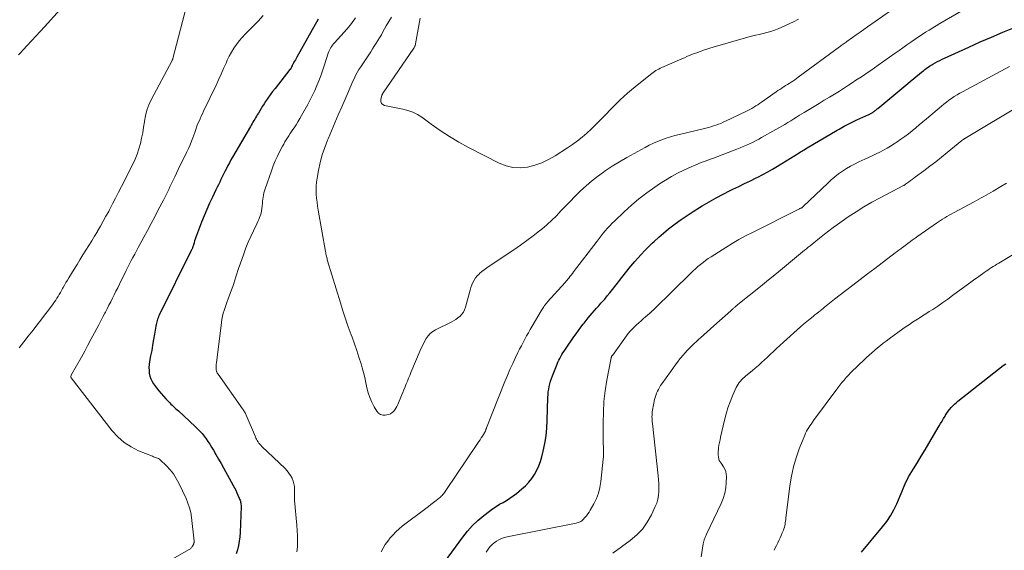
# Model space of a CAD drawing. Units: feet. Extents: x 1970000 to 1975045, y 519997 to 525000.
# Drawn here: x 1971283 to 1971478, y 524389 to 524494 of the extents above; entities that cross this region are included whole.
import ezdxf

# ---------------------------------------------------------------- set-up
doc = ezdxf.new("R2010")
doc.units = ezdxf.units.FT
doc.header["$LTSCALE"] = 100
doc.header["$MEASUREMENT"] = 0
doc.layers.add('CONTOUR INDEX', color=32, linetype='Continuous', lineweight=25)
doc.layers.add('CONTOUR INTERMEDIATE', color=40, linetype='Continuous', lineweight=15)

msp = doc.modelspace()

# ---------------------------------------------------------------- linework, layer by layer
at = {"layer": 'CONTOUR INDEX', "flags": 128}
for points, elevation in [([(1971341.95, 524494.34), (1971337.75, 524486.84), (1971337.61, 524486.58), (1971337.47, 524486.33), (1971337.32, 524486.07), (1971337.18, 524485.82), (1971337.01, 524485.51), (1971336.95, 524485.41), (1971336.9, 524485.3), (1971336.85, 524485.2), (1971336.8, 524485.1), (1971336.72, 524484.94), (1971336.71, 524484.91), (1971336.7, 524484.89), (1971336.69, 524484.87), (1971336.68, 524484.85), (1971336.64, 524484.75), (1971336.63, 524484.73), (1971336.62, 524484.71), (1971336.61, 524484.69), (1971336.6, 524484.67), (1971336.55, 524484.6), (1971336.52, 524484.54), (1971336.48, 524484.48), (1971336.44, 524484.43), (1971336.4, 524484.38), (1971333.46, 524480.66), (1971332.96, 524480.02), (1971332.48, 524479.38), (1971332.02, 524478.72), (1971331.57, 524478.05), (1971331.27, 524477.6), (1971330.98, 524477.15), (1971330.69, 524476.7), (1971330.41, 524476.24), (1971330.14, 524475.78), (1971329.93, 524475.44), (1971329.76, 524475.15), (1971329.59, 524474.86), (1971329.42, 524474.57), (1971329.24, 524474.28), (1971329.07, 524473.99), (1971328.9, 524473.7), (1971328.73, 524473.41), (1971328.55, 524473.12), (1971325.02, 524467.05), (1971324.71, 524466.49), (1971324.4, 524465.93), (1971324.1, 524465.37), (1971323.81, 524464.8), (1971323.75, 524464.69), (1971323.5, 524464.18), (1971323.24, 524463.66), (1971322.98, 524463.15), (1971322.73, 524462.63), (1971322.48, 524462.12), (1971322.22, 524461.6), (1971321.97, 524461.09), (1971321.72, 524460.57), (1971321.04, 524459.15), (1971320.47, 524457.92), (1971319.92, 524456.68), (1971319.39, 524455.43), (1971318.89, 524454.16), (1971317.9, 524451.57), (1971317.76, 524451.21), (1971317.63, 524450.84), (1971317.52, 524450.48), (1971317.4, 524450.11), (1971317.26, 524449.6), (1971317.22, 524449.48), (1971317.18, 524449.36), (1971317.14, 524449.25), (1971317.1, 524449.13), (1971317.06, 524449.01), (1971317.01, 524448.9), (1971316.96, 524448.79), (1971316.91, 524448.67), (1971310.51, 524435.75), (1971310.39, 524435.49), (1971310.28, 524435.23), (1971310.18, 524434.97), (1971310.09, 524434.71), (1971310.01, 524434.44), (1971309.94, 524434.17), (1971309.88, 524433.89), (1971309.83, 524433.62), (1971309.57, 524432.01), (1971309.39, 524430.93), (1971309.2, 524429.86), (1971309.01, 524428.78), (1971308.8, 524427.71), (1971308.59, 524426.58), (1971308.51, 524426), (1971308.46, 524425.42), (1971308.48, 524424.84), (1971308.53, 524424.26), (1971308.66, 524423.69), (1971308.83, 524423.15), (1971309.09, 524422.64), (1971309.4, 524422.15), (1971309.98, 524421.36), (1971310.42, 524420.8), (1971310.87, 524420.25), (1971311.34, 524419.72), (1971311.82, 524419.2), (1971312.34, 524418.66), (1971312.58, 524418.42), (1971312.82, 524418.18), (1971313.06, 524417.95), (1971313.31, 524417.71), (1971313.55, 524417.48), (1971313.8, 524417.25), (1971314.05, 524417.03), (1971314.3, 524416.8), (1971317.64, 524413.72), (1971318.11, 524413.27), (1971318.56, 524412.8), (1971318.98, 524412.32), (1971319.39, 524411.81), (1971319.78, 524411.29), (1971320.15, 524410.76), (1971320.5, 524410.22), (1971320.85, 524409.66), (1971321.22, 524409.04), (1971321.73, 524408.16), (1971322.24, 524407.28), (1971322.74, 524406.4), (1971323.23, 524405.52), (1971325.16, 524402.02), (1971325.4, 524401.56), (1971325.65, 524401.09), (1971325.88, 524400.62), (1971326.1, 524400.14), (1971326.35, 524399.57), (1971326.43, 524399.37), (1971326.51, 524399.17), (1971326.57, 524398.96), (1971326.62, 524398.75), (1971326.66, 524398.54), (1971326.69, 524398.33), (1971326.7, 524398.12), (1971326.7, 524397.9), (1971326.5, 524392.75), (1971326.44, 524391.89), (1971326.35, 524391.04), (1971326.19, 524390.19), (1971326, 524389.34), (1971325.77, 524388.51)], 960), ([(1971367.02, 524386.9), (1971370.61, 524391.81), (1971371.55, 524392.98), (1971372.54, 524394.1), (1971373.63, 524395.13), (1971374.78, 524396.11), (1971375.89, 524396.97), (1971376.53, 524397.45), (1971377.2, 524397.9), (1971377.89, 524398.32), (1971378.59, 524398.71), (1971379.29, 524399.1), (1971379.97, 524399.52), (1971380.63, 524399.99), (1971381.26, 524400.48), (1971382.33, 524401.37), (1971383.03, 524402.01), (1971383.69, 524402.7), (1971384.27, 524403.44), (1971384.81, 524404.22), (1971385.27, 524405.05), (1971385.68, 524405.91), (1971386, 524406.8), (1971386.27, 524407.71), (1971386.54, 524408.85), (1971386.85, 524410.35), (1971387.1, 524411.86), (1971387.25, 524413.39), (1971387.34, 524414.92), (1971387.48, 524419.49), (1971387.51, 524420.04), (1971387.56, 524420.58), (1971387.64, 524421.13), (1971387.73, 524421.67), (1971387.86, 524422.2), (1971388, 524422.73), (1971388.18, 524423.25), (1971388.37, 524423.77), (1971389.3, 524426.05), (1971389.46, 524426.44), (1971389.64, 524426.83), (1971389.83, 524427.21), (1971390.03, 524427.58), (1971390.24, 524427.95), (1971390.46, 524428.31), (1971390.69, 524428.67), (1971390.93, 524429.02), (1971392.64, 524431.46), (1971393.09, 524432.1), (1971393.55, 524432.73), (1971394.01, 524433.36), (1971394.48, 524433.98), (1971394.65, 524434.2), (1971395.04, 524434.71), (1971395.44, 524435.21), (1971395.85, 524435.7), (1971396.27, 524436.19), (1971396.69, 524436.67), (1971397.12, 524437.15), (1971397.54, 524437.63), (1971397.97, 524438.11), (1971398.19, 524438.35), (1971398.72, 524438.96), (1971399.24, 524439.57), (1971399.75, 524440.2), (1971400.25, 524440.83), (1971401.69, 524442.68), (1971402.06, 524443.15), (1971402.42, 524443.62), (1971402.79, 524444.09), (1971403.16, 524444.56), (1971403.53, 524445.02), (1971403.9, 524445.48), (1971404.29, 524445.93), (1971404.68, 524446.38), (1971405.26, 524447.03), (1971405.96, 524447.79), (1971406.67, 524448.54), (1971407.4, 524449.27), (1971408.14, 524449.99), (1971408.5, 524450.33), (1971409.44, 524451.19), (1971410.4, 524452.03), (1971411.39, 524452.84), (1971412.4, 524453.63), (1971412.67, 524453.84), (1971413.84, 524454.69), (1971415.03, 524455.52), (1971416.24, 524456.31), (1971417.47, 524457.08), (1971418.06, 524457.43), (1971419.42, 524458.22), (1971420.79, 524458.99), (1971422.19, 524459.72), (1971423.59, 524460.43), (1971424.12, 524460.68), (1971425.27, 524461.25), (1971426.42, 524461.81), (1971427.57, 524462.38), (1971428.72, 524462.95), (1971429.02, 524463.09), (1971430.01, 524463.61), (1971431, 524464.13), (1971431.97, 524464.69), (1971432.93, 524465.26), (1971437.25, 524467.92), (1971437.49, 524468.07), (1971437.74, 524468.22), (1971437.99, 524468.37), (1971438.24, 524468.52), (1971438.7, 524468.8), (1971438.82, 524468.87), (1971444.79, 524472.41), (1971445.13, 524472.6), (1971445.47, 524472.8), (1971445.81, 524472.98), (1971446.16, 524473.17), (1971446.53, 524473.36), (1971447.06, 524473.64), (1971447.6, 524473.9), (1971448.14, 524474.16), (1971448.68, 524474.42), (1971451.04, 524475.49), (1971451.21, 524475.57), (1971451.38, 524475.66), (1971451.55, 524475.75), (1971451.71, 524475.85), (1971451.75, 524475.87), (1971451.89, 524475.96), (1971452.03, 524476.06), (1971452.17, 524476.15), (1971452.3, 524476.26), (1971452.43, 524476.37), (1971452.57, 524476.47), (1971452.7, 524476.58), (1971452.83, 524476.69), (1971458.74, 524481.64), (1971459.29, 524482.11), (1971459.85, 524482.57), (1971460.41, 524483.02), (1971460.97, 524483.48), (1971461.55, 524483.94), (1971461.83, 524484.16), (1971462.11, 524484.37), (1971462.39, 524484.58), (1971462.68, 524484.79), (1971462.81, 524484.89), (1971463.04, 524485.04), (1971463.26, 524485.19), (1971463.49, 524485.33), (1971463.72, 524485.46), (1971464.16, 524485.7), (1971464.62, 524485.95), (1971465.08, 524486.19), (1971465.54, 524486.42), (1971466.01, 524486.64), (1971470.87, 524488.85), (1971473.1, 524489.85), (1971475.34, 524490.82), (1971477.59, 524491.77), (1971479.86, 524492.69)], 960), ([(1971449.6, 524388.88), (1971453.76, 524393.85), (1971454.58, 524394.93), (1971455.34, 524396.05), (1971456, 524397.23), (1971456.59, 524398.45), (1971457.27, 524400.02), (1971457.47, 524400.48), (1971457.66, 524400.95), (1971457.85, 524401.43), (1971458.03, 524401.9), (1971458.22, 524402.37), (1971458.43, 524402.84), (1971458.66, 524403.28), (1971458.91, 524403.73), (1971459.9, 524405.35), (1971460.66, 524406.59), (1971461.41, 524407.84), (1971462.16, 524409.1), (1971462.9, 524410.35), (1971464.95, 524413.83), (1971465.24, 524414.32), (1971465.53, 524414.81), (1971465.82, 524415.31), (1971466.12, 524415.8), (1971466.23, 524415.99), (1971466.48, 524416.38), (1971466.74, 524416.76), (1971467.03, 524417.12), (1971467.33, 524417.47), (1971467.65, 524417.8), (1971467.99, 524418.12), (1971468.33, 524418.42), (1971468.69, 524418.72), (1971477.67, 524425.78), (1971478.18, 524426.16)], 980)]:
    msp.add_lwpolyline(points, dxfattribs=dict(at, elevation=elevation))
at = {"layer": 'CONTOUR INTERMEDIATE', "flags": 128}
for points, elevation in [([(1971294.57, 524500.41), (1971287.78, 524492.86), (1971286.93, 524491.93), (1971286.08, 524490.99), (1971285.22, 524490.06), (1971284.36, 524489.13), (1971283.55, 524488.26), (1971283.1, 524487.77), (1971282.65, 524487.27)], 972), ([(1971315.84, 524496.65), (1971313.22, 524486.6), (1971313.2, 524486.55), (1971313.19, 524486.5), (1971313.17, 524486.45), (1971313.15, 524486.4), (1971313.13, 524486.35), (1971313.1, 524486.31), (1971313.08, 524486.26), (1971313.06, 524486.21), (1971308.91, 524478.4), (1971308.44, 524477.38), (1971308.04, 524476.33), (1971307.77, 524475.24), (1971307.57, 524474.14), (1971307.56, 524474.05), (1971307.4, 524472.97), (1971307.23, 524471.89), (1971307.01, 524470.82), (1971306.78, 524469.75), (1971306.49, 524468.7), (1971306.15, 524467.67), (1971305.74, 524466.66), (1971305.29, 524465.67), (1971303.06, 524461.27), (1971302.47, 524460.11), (1971301.87, 524458.95), (1971301.27, 524457.8), (1971300.66, 524456.64), (1971300.49, 524456.32), (1971299.96, 524455.34), (1971299.42, 524454.35), (1971298.86, 524453.37), (1971298.29, 524452.4), (1971298.27, 524452.36), (1971297.71, 524451.42), (1971297.14, 524450.48), (1971296.56, 524449.54), (1971295.97, 524448.61), (1971295.39, 524447.68), (1971294.8, 524446.74), (1971294.23, 524445.81), (1971293.65, 524444.87), (1971292.61, 524443.18), (1971292.32, 524442.7), (1971292.03, 524442.21), (1971291.75, 524441.72), (1971291.47, 524441.24), (1971291.35, 524441.02), (1971291.14, 524440.64), (1971290.92, 524440.26), (1971290.7, 524439.87), (1971290.47, 524439.49), (1971290.24, 524439.12), (1971290, 524438.74), (1971289.76, 524438.38), (1971289.5, 524438.02), (1971288.55, 524436.74), (1971287.8, 524435.74), (1971287.05, 524434.75), (1971286.29, 524433.77), (1971285.52, 524432.8), (1971284.57, 524431.6), (1971283.66, 524430.46), (1971282.76, 524429.31)], 968), ([(1971356.49, 524494.74), (1971355.96, 524493.89), (1971355.46, 524493.02), (1971355.13, 524492.42), (1971354.81, 524491.84), (1971354.49, 524491.27), (1971354.15, 524490.7), (1971353.8, 524490.14), (1971353.45, 524489.58), (1971353.1, 524489.02), (1971352.74, 524488.47), (1971352.38, 524487.92), (1971350.41, 524484.95), (1971350.05, 524484.37), (1971349.7, 524483.78), (1971349.39, 524483.18), (1971349.09, 524482.56), (1971348.81, 524481.94), (1971348.53, 524481.32), (1971348.26, 524480.69), (1971347.98, 524480.06), (1971346.65, 524476.98), (1971345.97, 524475.41), (1971345.3, 524473.83), (1971344.63, 524472.26), (1971343.96, 524470.68), (1971343.86, 524470.44), (1971343.3, 524468.97), (1971342.79, 524467.48), (1971342.39, 524465.96), (1971342.05, 524464.42), (1971341.75, 524462.89), (1971341.64, 524462.1), (1971341.57, 524461.31), (1971341.56, 524460.52), (1971341.59, 524459.73), (1971341.67, 524458.94), (1971341.76, 524458.15), (1971341.88, 524457.36), (1971342, 524456.57), (1971343.44, 524448.34), (1971343.48, 524448.11), (1971343.53, 524447.88), (1971343.57, 524447.65), (1971343.62, 524447.42), (1971343.67, 524447.19), (1971343.73, 524446.96), (1971343.79, 524446.74), (1971343.85, 524446.51), (1971346.39, 524438.18), (1971346.89, 524436.6), (1971347.4, 524435.03), (1971347.95, 524433.46), (1971348.51, 524431.9), (1971348.69, 524431.44), (1971349.16, 524430.11), (1971349.63, 524428.79), (1971350.06, 524427.45), (1971350.48, 524426.1), (1971350.7, 524425.37), (1971350.98, 524424.39), (1971351.23, 524423.4), (1971351.45, 524422.4), (1971351.64, 524421.39), (1971351.87, 524420.4), (1971352.18, 524419.44), (1971352.58, 524418.52), (1971353.06, 524417.62), (1971353.59, 524416.76), (1971353.92, 524416.39), (1971354.31, 524416.12), (1971354.76, 524416), (1971355.27, 524415.98), (1971355.57, 524416.02), (1971355.95, 524416.12), (1971356.3, 524416.26), (1971356.61, 524416.47), (1971356.91, 524416.72), (1971357.16, 524417.03), (1971357.39, 524417.35), (1971357.58, 524417.69), (1971357.75, 524418.05), (1971358.49, 524419.88), (1971358.72, 524420.45), (1971358.95, 524421.01), (1971359.18, 524421.58), (1971359.41, 524422.15), (1971359.65, 524422.72), (1971359.88, 524423.28), (1971360.12, 524423.85), (1971360.36, 524424.41), (1971362.2, 524428.75), (1971362.47, 524429.36), (1971362.75, 524429.96), (1971363.06, 524430.55), (1971363.38, 524431.13), (1971363.75, 524431.67), (1971364.18, 524432.14), (1971364.69, 524432.54), (1971365.24, 524432.87), (1971368.31, 524434.36), (1971368.78, 524434.62), (1971369.24, 524434.9), (1971369.67, 524435.22), (1971370.09, 524435.56), (1971370.45, 524435.95), (1971370.75, 524436.37), (1971370.99, 524436.84), (1971371.17, 524437.34), (1971371.93, 524440.23), (1971372.08, 524440.74), (1971372.24, 524441.24), (1971372.42, 524441.74), (1971372.62, 524442.23), (1971372.86, 524442.7), (1971373.14, 524443.14), (1971373.47, 524443.53), (1971373.84, 524443.91), (1971373.95, 524444), (1971374.41, 524444.39), (1971374.88, 524444.77), (1971375.36, 524445.13), (1971375.86, 524445.47), (1971380.71, 524448.72), (1971382.02, 524449.62), (1971383.31, 524450.54), (1971384.57, 524451.5), (1971385.82, 524452.48), (1971386.25, 524452.82), (1971387.25, 524453.67), (1971388.23, 524454.54), (1971389.16, 524455.46), (1971390.07, 524456.4), (1971390.97, 524457.36), (1971391.88, 524458.3), (1971392.8, 524459.23), (1971393.73, 524460.16), (1971393.95, 524460.37), (1971395.03, 524461.36), (1971396.13, 524462.32), (1971397.29, 524463.21), (1971398.47, 524464.07), (1971398.82, 524464.31), (1971400.22, 524465.23), (1971401.63, 524466.13), (1971403.08, 524466.98), (1971404.54, 524467.8), (1971406.76, 524468.99), (1971407.56, 524469.41), (1971408.38, 524469.8), (1971409.21, 524470.15), (1971410.05, 524470.49), (1971410.91, 524470.79), (1971411.77, 524471.07), (1971412.63, 524471.32), (1971413.51, 524471.54), (1971418.74, 524472.8), (1971419.25, 524472.93), (1971419.75, 524473.07), (1971420.24, 524473.22), (1971420.74, 524473.38), (1971421.23, 524473.55), (1971421.71, 524473.74), (1971422.19, 524473.95), (1971422.66, 524474.16), (1971426.65, 524476.08), (1971427.06, 524476.28), (1971427.46, 524476.49), (1971427.86, 524476.71), (1971428.25, 524476.94), (1971428.64, 524477.18), (1971429.02, 524477.42), (1971429.4, 524477.67), (1971429.78, 524477.93), (1971432.67, 524479.96), (1971433.04, 524480.21), (1971433.41, 524480.46), (1971433.78, 524480.71), (1971434.16, 524480.95), (1971434.19, 524480.97), (1971434.55, 524481.2), (1971434.91, 524481.43), (1971435.27, 524481.66), (1971435.63, 524481.89), (1971435.99, 524482.12), (1971436.35, 524482.36), (1971436.7, 524482.61), (1971437.05, 524482.86), (1971445.21, 524488.87), (1971445.4, 524489.01), (1971445.58, 524489.14), (1971445.77, 524489.27), (1971445.96, 524489.41), (1971446.14, 524489.54), (1971446.33, 524489.67), (1971446.52, 524489.81), (1971446.7, 524489.94), (1971447.81, 524490.73), (1971448.55, 524491.25), (1971449.29, 524491.78), (1971450.03, 524492.3), (1971450.77, 524492.83), (1971455.3, 524496.02)], 952), ([(1971354.43, 524388.92), (1971354.84, 524389.65), (1971355.27, 524390.35), (1971355.75, 524391.03), (1971356.25, 524391.69), (1971356.8, 524392.31), (1971357.37, 524392.9), (1971357.99, 524393.46), (1971358.63, 524393.98), (1971363.28, 524397.48), (1971363.8, 524397.87), (1971364.32, 524398.27), (1971364.83, 524398.67), (1971365.35, 524399.08), (1971365.99, 524399.59), (1971366.18, 524399.74), (1971366.36, 524399.91), (1971366.53, 524400.08), (1971366.7, 524400.27), (1971366.85, 524400.46), (1971367, 524400.65), (1971367.15, 524400.85), (1971367.29, 524401.05), (1971373.56, 524410.39), (1971373.8, 524410.75), (1971374.04, 524411.11), (1971374.27, 524411.47), (1971374.5, 524411.83), (1971374.91, 524412.46), (1971374.94, 524412.51), (1971374.97, 524412.56), (1971374.99, 524412.6), (1971375.02, 524412.65), (1971375.04, 524412.71), (1971375.07, 524412.76), (1971375.09, 524412.81), (1971375.11, 524412.86), (1971375.18, 524413.06), (1971375.19, 524413.11), (1971375.21, 524413.16), (1971375.23, 524413.21), (1971375.24, 524413.26), (1971375.26, 524413.31), (1971375.28, 524413.35), (1971375.29, 524413.4), (1971375.31, 524413.45), (1971378.96, 524422.61), (1971379.45, 524423.81), (1971379.96, 524425.01), (1971380.5, 524426.19), (1971381.06, 524427.36), (1971381.55, 524428.37), (1971381.88, 524429.03), (1971382.22, 524429.69), (1971382.56, 524430.35), (1971382.91, 524431.01), (1971383.26, 524431.66), (1971383.63, 524432.3), (1971383.99, 524432.95), (1971384.37, 524433.59), (1971386.17, 524436.65), (1971386.28, 524436.84), (1971386.4, 524437.04), (1971386.53, 524437.23), (1971386.65, 524437.42), (1971386.76, 524437.57), (1971386.83, 524437.68), (1971386.91, 524437.79), (1971386.99, 524437.89), (1971387.07, 524437.99), (1971387.15, 524438.1), (1971387.24, 524438.2), (1971387.32, 524438.3), (1971387.41, 524438.39), (1971390.17, 524441.42), (1971390.33, 524441.6), (1971390.49, 524441.78), (1971390.65, 524441.96), (1971390.81, 524442.14), (1971390.97, 524442.32), (1971391.12, 524442.5), (1971391.27, 524442.69), (1971391.42, 524442.88), (1971391.6, 524443.11), (1971391.84, 524443.41), (1971392.08, 524443.71), (1971392.32, 524444.02), (1971392.55, 524444.32), (1971397.22, 524450.44), (1971397.62, 524450.95), (1971398.02, 524451.46), (1971398.44, 524451.97), (1971398.85, 524452.47), (1971399.28, 524452.96), (1971399.72, 524453.45), (1971400.17, 524453.92), (1971400.64, 524454.37), (1971402.57, 524456.22), (1971404.01, 524457.53), (1971405.5, 524458.79), (1971407.05, 524459.98), (1971408.64, 524461.11), (1971409.57, 524461.74), (1971410.75, 524462.49), (1971411.94, 524463.2), (1971413.17, 524463.85), (1971414.41, 524464.47), (1971415.88, 524465.15), (1971416.41, 524465.39), (1971416.95, 524465.62), (1971417.49, 524465.84), (1971418.04, 524466.04), (1971418.59, 524466.25), (1971419.14, 524466.45), (1971419.69, 524466.65), (1971420.24, 524466.86), (1971424.92, 524468.63), (1971425.55, 524468.88), (1971426.17, 524469.14), (1971426.79, 524469.41), (1971427.41, 524469.69), (1971428.01, 524469.98), (1971428.62, 524470.28), (1971429.22, 524470.6), (1971429.81, 524470.92), (1971432.62, 524472.5), (1971433.22, 524472.84), (1971433.81, 524473.18), (1971434.4, 524473.54), (1971434.98, 524473.9), (1971435.56, 524474.26), (1971436.15, 524474.63), (1971436.73, 524474.99), (1971437.32, 524475.34), (1971438.21, 524475.88), (1971439.21, 524476.49), (1971440.22, 524477.09), (1971441.22, 524477.69), (1971442.22, 524478.3), (1971443.22, 524478.9), (1971444.22, 524479.51), (1971445.21, 524480.14), (1971446.19, 524480.77), (1971447.02, 524481.31), (1971447.76, 524481.79), (1971448.49, 524482.27), (1971449.23, 524482.76), (1971449.96, 524483.24), (1971450.69, 524483.73), (1971451.42, 524484.23), (1971452.15, 524484.73), (1971452.87, 524485.23), (1971456.24, 524487.61), (1971457.02, 524488.15), (1971457.79, 524488.7), (1971458.57, 524489.25), (1971459.34, 524489.8), (1971459.54, 524489.94), (1971460.22, 524490.42), (1971460.9, 524490.88), (1971461.59, 524491.33), (1971462.28, 524491.78), (1971462.98, 524492.21), (1971463.68, 524492.64), (1971464.39, 524493.07), (1971465.09, 524493.49), (1971469.29, 524495.96)], 956), ([(1971331.11, 524495.08), (1971330.08, 524493.98), (1971329.02, 524492.9), (1971328.16, 524492.05), (1971327.53, 524491.4), (1971326.92, 524490.74), (1971326.34, 524490.05), (1971325.78, 524489.34), (1971325.26, 524488.6), (1971324.79, 524487.84), (1971324.37, 524487.05), (1971323.98, 524486.24), (1971323.75, 524485.68), (1971323.26, 524484.57), (1971322.77, 524483.47), (1971322.27, 524482.37), (1971321.76, 524481.28), (1971319.29, 524476.13), (1971319.06, 524475.63), (1971318.83, 524475.14), (1971318.6, 524474.65), (1971318.38, 524474.15), (1971318.11, 524473.55), (1971318.03, 524473.35), (1971317.95, 524473.15), (1971317.88, 524472.95), (1971317.82, 524472.74), (1971317.76, 524472.53), (1971317.69, 524472.33), (1971317.62, 524472.12), (1971317.55, 524471.92), (1971317.17, 524470.89), (1971316.89, 524470.18), (1971316.6, 524469.47), (1971316.28, 524468.78), (1971315.96, 524468.09), (1971314.95, 524466.05), (1971314.6, 524465.33), (1971314.25, 524464.61), (1971313.91, 524463.89), (1971313.57, 524463.16), (1971313.39, 524462.78), (1971313.14, 524462.24), (1971312.89, 524461.71), (1971312.63, 524461.18), (1971312.38, 524460.64), (1971312.13, 524460.11), (1971311.86, 524459.58), (1971311.6, 524459.05), (1971311.33, 524458.53), (1971310.31, 524456.59), (1971309.6, 524455.24), (1971308.88, 524453.88), (1971308.16, 524452.53), (1971307.43, 524451.19), (1971306.67, 524449.77), (1971306.32, 524449.13), (1971305.98, 524448.49), (1971305.64, 524447.85), (1971305.3, 524447.21), (1971304.96, 524446.56), (1971304.63, 524445.92), (1971304.3, 524445.27), (1971303.98, 524444.62), (1971302.62, 524441.88), (1971302.28, 524441.18), (1971301.93, 524440.49), (1971301.59, 524439.79), (1971301.24, 524439.1), (1971300.89, 524438.41), (1971300.54, 524437.72), (1971300.19, 524437.03), (1971299.83, 524436.34), (1971299.75, 524436.17), (1971299.35, 524435.41), (1971298.94, 524434.64), (1971298.54, 524433.87), (1971298.14, 524433.11), (1971297.68, 524432.24), (1971297.04, 524431.05), (1971296.39, 524429.86), (1971295.74, 524428.67), (1971295.08, 524427.48), (1971293.15, 524424.04), (1971293.11, 524423.96), (1971293.08, 524423.88), (1971293.05, 524423.79), (1971293.03, 524423.71), (1971293, 524423.58), (1971292.99, 524423.56), (1971292.99, 524423.54), (1971293, 524423.52), (1971293, 524423.5), (1971293.03, 524423.42), (1971293.04, 524423.41), (1971293.05, 524423.39), (1971293.06, 524423.37), (1971293.07, 524423.36), (1971301.19, 524412.88), (1971302.32, 524411.65), (1971303.54, 524410.56), (1971304.93, 524409.68), (1971306.42, 524408.93), (1971309.16, 524407.83), (1971309.36, 524407.75), (1971309.56, 524407.68), (1971309.77, 524407.61), (1971309.97, 524407.55), (1971310.17, 524407.47), (1971310.36, 524407.38), (1971310.53, 524407.26), (1971310.7, 524407.13), (1971311.93, 524405.93), (1971312.65, 524405.16), (1971313.31, 524404.33), (1971313.88, 524403.44), (1971314.38, 524402.51), (1971315.82, 524399.46), (1971316.2, 524398.55), (1971316.51, 524397.62), (1971316.73, 524396.67), (1971316.89, 524395.7), (1971317.39, 524391.05), (1971317.4, 524390.96), (1971317.4, 524390.87), (1971317.39, 524390.78), (1971317.38, 524390.69), (1971317.36, 524390.6), (1971317.33, 524390.51), (1971317.3, 524390.42), (1971317.26, 524390.34), (1971317.12, 524390.07), (1971317.05, 524389.95), (1971316.97, 524389.83), (1971316.88, 524389.72), (1971316.78, 524389.62), (1971316.67, 524389.53), (1971316.55, 524389.44), (1971316.43, 524389.36), (1971316.31, 524389.28), (1971308.56, 524384.9)], 964), ([(1971349.4, 524494.62), (1971349.13, 524494.25), (1971348.86, 524493.88), (1971348.58, 524493.51), (1971348.3, 524493.15), (1971348, 524492.8), (1971347.7, 524492.46), (1971345.22, 524489.7), (1971345.03, 524489.47), (1971344.84, 524489.24), (1971344.66, 524488.99), (1971344.5, 524488.74), (1971344.35, 524488.48), (1971344.21, 524488.22), (1971344.09, 524487.94), (1971343.99, 524487.66), (1971343.16, 524485.11), (1971342.83, 524484.12), (1971342.48, 524483.15), (1971342.12, 524482.18), (1971341.73, 524481.21), (1971341.32, 524480.26), (1971340.89, 524479.32), (1971340.42, 524478.4), (1971339.93, 524477.48), (1971338.69, 524475.28), (1971338.34, 524474.67), (1971337.98, 524474.06), (1971337.6, 524473.47), (1971337.21, 524472.88), (1971336.97, 524472.51), (1971336.7, 524472.11), (1971336.43, 524471.7), (1971336.16, 524471.3), (1971335.89, 524470.9), (1971335.63, 524470.49), (1971335.38, 524470.07), (1971335.15, 524469.65), (1971334.92, 524469.22), (1971334.39, 524468.2), (1971333.93, 524467.25), (1971333.49, 524466.29), (1971333.09, 524465.31), (1971332.72, 524464.32), (1971331.47, 524460.76), (1971331.34, 524460.36), (1971331.23, 524459.96), (1971331.14, 524459.55), (1971331.07, 524459.14), (1971331.02, 524458.73), (1971330.97, 524458.32), (1971330.94, 524457.9), (1971330.91, 524457.49), (1971330.9, 524457.33), (1971330.85, 524456.87), (1971330.78, 524456.43), (1971330.67, 524455.99), (1971330.54, 524455.55), (1971330.38, 524455.13), (1971330.21, 524454.7), (1971330.03, 524454.28), (1971329.83, 524453.87), (1971329.15, 524452.48), (1971328.62, 524451.36), (1971328.13, 524450.24), (1971327.67, 524449.09), (1971327.24, 524447.94), (1971326.51, 524445.86), (1971326.3, 524445.23), (1971326.08, 524444.6), (1971325.88, 524443.96), (1971325.68, 524443.33), (1971325.48, 524442.69), (1971325.27, 524442.06), (1971325.05, 524441.43), (1971324.82, 524440.8), (1971324.15, 524439.02), (1971323.94, 524438.45), (1971323.73, 524437.88), (1971323.54, 524437.3), (1971323.35, 524436.72), (1971323.19, 524436.13), (1971323.04, 524435.54), (1971322.93, 524434.94), (1971322.84, 524434.34), (1971321.82, 524426.31), (1971321.79, 524426.05), (1971321.77, 524425.79), (1971321.77, 524425.53), (1971321.77, 524425.28), (1971321.78, 524425.01), (1971321.8, 524424.89), (1971321.82, 524424.76), (1971321.85, 524424.64), (1971321.9, 524424.52), (1971321.95, 524424.41), (1971322.01, 524424.29), (1971322.08, 524424.18), (1971322.15, 524424.08), (1971327.02, 524417.22), (1971327.12, 524417.07), (1971327.22, 524416.92), (1971327.32, 524416.77), (1971327.4, 524416.61), (1971327.49, 524416.45), (1971327.57, 524416.29), (1971327.65, 524416.13), (1971327.72, 524415.97), (1971329.54, 524411.67), (1971329.66, 524411.43), (1971329.77, 524411.19), (1971329.91, 524410.96), (1971330.05, 524410.74), (1971330.08, 524410.69), (1971330.26, 524410.46), (1971330.44, 524410.23), (1971330.63, 524410.01), (1971330.84, 524409.8), (1971335.43, 524405.38), (1971335.83, 524404.95), (1971336.2, 524404.49), (1971336.52, 524404), (1971336.81, 524403.48), (1971336.84, 524403.41), (1971337.05, 524402.9), (1971337.19, 524402.38), (1971337.26, 524401.85), (1971337.27, 524401.3), (1971337.26, 524400.74), (1971337.26, 524400.18), (1971337.28, 524399.63), (1971337.32, 524399.07), (1971337.77, 524394.18), (1971337.85, 524393.12), (1971337.9, 524392.06), (1971337.9, 524390.99), (1971337.88, 524389.93), (1971337.75, 524388.9)], 956), ([(1971362.19, 524494.58), (1971361.26, 524489.45), (1971361.23, 524489.34), (1971361.2, 524489.22), (1971361.17, 524489.11), (1971361.13, 524489.01), (1971361.08, 524488.9), (1971361.03, 524488.8), (1971360.97, 524488.7), (1971360.91, 524488.6), (1971354.84, 524479.79), (1971354.81, 524479.73), (1971354.77, 524479.68), (1971354.74, 524479.63), (1971354.71, 524479.57), (1971354.69, 524479.52), (1971354.66, 524479.46), (1971354.64, 524479.41), (1971354.62, 524479.35), (1971354.39, 524478.46), (1971354.39, 524478.05), (1971354.5, 524477.7), (1971354.77, 524477.45), (1971355.14, 524477.27), (1971355.44, 524477.21), (1971356.1, 524477.09), (1971356.76, 524476.96), (1971357.41, 524476.83), (1971358.07, 524476.71), (1971358.78, 524476.57), (1971359.77, 524476.31), (1971360.72, 524475.97), (1971361.62, 524475.5), (1971362.48, 524474.96), (1971364.35, 524473.59), (1971366.15, 524472.34), (1971367.98, 524471.15), (1971369.86, 524470.03), (1971371.78, 524468.98), (1971377.82, 524465.84), (1971379.18, 524465.3), (1971380.56, 524464.97), (1971381.99, 524464.92), (1971383.44, 524465.07), (1971384.88, 524465.46), (1971386.28, 524465.94), (1971387.62, 524466.58), (1971388.91, 524467.32), (1971391.35, 524468.88), (1971392.34, 524469.56), (1971393.32, 524470.26), (1971394.25, 524471.01), (1971395.16, 524471.8), (1971396.05, 524472.62), (1971396.92, 524473.45), (1971397.77, 524474.3), (1971398.61, 524475.16), (1971399.06, 524475.63), (1971399.74, 524476.34), (1971400.42, 524477.03), (1971401.12, 524477.72), (1971401.82, 524478.4), (1971402.54, 524479.06), (1971403.26, 524479.72), (1971404, 524480.36), (1971404.75, 524480.98), (1971407.78, 524483.43), (1971408.04, 524483.63), (1971408.3, 524483.82), (1971408.57, 524484), (1971408.85, 524484.18), (1971409.13, 524484.34), (1971409.42, 524484.49), (1971409.71, 524484.64), (1971410.01, 524484.77), (1971413.52, 524486.32), (1971414.01, 524486.53), (1971414.5, 524486.74), (1971414.98, 524486.95), (1971415.47, 524487.15), (1971415.97, 524487.35), (1971416.46, 524487.54), (1971416.96, 524487.73), (1971417.46, 524487.91), (1971417.69, 524487.99), (1971418.31, 524488.21), (1971418.93, 524488.41), (1971419.56, 524488.61), (1971420.18, 524488.79), (1971427.05, 524490.77), (1971427.8, 524490.98), (1971428.56, 524491.17), (1971429.32, 524491.35), (1971430.09, 524491.52), (1971430.85, 524491.7), (1971431.6, 524491.91), (1971432.33, 524492.18), (1971433.06, 524492.47), (1971436.1, 524493.83), (1971437.13, 524494.34)], 948), ([(1971375.22, 524388.88), (1971375.63, 524389.47), (1971375.99, 524389.92), (1971376.38, 524390.33), (1971376.82, 524390.7), (1971377.29, 524391.03), (1971377.79, 524391.3), (1971378.31, 524391.54), (1971378.85, 524391.72), (1971379.41, 524391.87), (1971393.1, 524394.61), (1971393.29, 524394.66), (1971393.48, 524394.71), (1971393.67, 524394.78), (1971393.85, 524394.86), (1971394.02, 524394.95), (1971394.18, 524395.06), (1971394.33, 524395.18), (1971394.47, 524395.32), (1971394.81, 524395.71), (1971395.1, 524396.06), (1971395.38, 524396.42), (1971395.63, 524396.8), (1971395.86, 524397.19), (1971396.57, 524398.44), (1971397.08, 524399.48), (1971397.5, 524400.56), (1971397.79, 524401.68), (1971397.98, 524402.82), (1971398.45, 524407.23), (1971398.49, 524407.73), (1971398.51, 524408.24), (1971398.51, 524408.74), (1971398.5, 524409.24), (1971398.47, 524409.75), (1971398.45, 524410.25), (1971398.44, 524410.76), (1971398.43, 524411.26), (1971398.41, 524414.48), (1971398.46, 524416.59), (1971398.58, 524418.69), (1971398.83, 524420.78), (1971399.16, 524422.87), (1971400, 524427.32), (1971400.02, 524427.39), (1971400.04, 524427.45), (1971400.06, 524427.51), (1971400.09, 524427.58), (1971400.13, 524427.63), (1971400.16, 524427.69), (1971400.2, 524427.75), (1971400.24, 524427.8), (1971403.39, 524432.16), (1971403.44, 524432.23), (1971403.49, 524432.29), (1971403.54, 524432.36), (1971403.6, 524432.42), (1971403.65, 524432.48), (1971403.71, 524432.55), (1971403.77, 524432.6), (1971403.83, 524432.66), (1971405.05, 524433.83), (1971405.48, 524434.24), (1971405.92, 524434.65), (1971406.36, 524435.04), (1971406.81, 524435.43), (1971407.59, 524436.1), (1971407.65, 524436.16), (1971407.71, 524436.21), (1971407.77, 524436.26), (1971407.84, 524436.31), (1971407.9, 524436.36), (1971407.96, 524436.42), (1971408.01, 524436.47), (1971408.07, 524436.53), (1971408.16, 524436.61), (1971408.27, 524436.71), (1971408.37, 524436.81), (1971408.47, 524436.91), (1971408.58, 524437.01), (1971415.78, 524444.06), (1971416.24, 524444.51), (1971416.72, 524444.95), (1971417.2, 524445.38), (1971417.69, 524445.8), (1971418.2, 524446.21), (1971418.71, 524446.6), (1971419.24, 524446.97), (1971419.78, 524447.33), (1971422.7, 524449.18), (1971423.99, 524449.97), (1971425.3, 524450.74), (1971426.62, 524451.46), (1971427.97, 524452.16), (1971437.07, 524456.7), (1971437.18, 524456.76), (1971437.29, 524456.81), (1971437.4, 524456.86), (1971437.52, 524456.92), (1971437.63, 524456.97), (1971437.69, 524457), (1971437.74, 524457.03), (1971437.8, 524457.06), (1971437.85, 524457.1), (1971437.9, 524457.14), (1971437.95, 524457.18), (1971438, 524457.22), (1971438.04, 524457.26), (1971442.91, 524461.93), (1971443.6, 524462.56), (1971444.31, 524463.16), (1971445.05, 524463.73), (1971445.8, 524464.27), (1971446.59, 524464.77), (1971447.39, 524465.25), (1971448.21, 524465.69), (1971449.05, 524466.1), (1971450.23, 524466.64), (1971450.98, 524466.99), (1971451.72, 524467.33), (1971452.46, 524467.69), (1971453.2, 524468.05), (1971453.93, 524468.42), (1971454.65, 524468.82), (1971455.35, 524469.24), (1971456.05, 524469.68), (1971456.63, 524470.07), (1971457.39, 524470.59), (1971458.14, 524471.12), (1971458.87, 524471.68), (1971459.6, 524472.25), (1971460.31, 524472.83), (1971461.02, 524473.42), (1971461.73, 524474.01), (1971462.44, 524474.61), (1971465.41, 524477.12), (1971465.9, 524477.53), (1971466.4, 524477.92), (1971466.91, 524478.3), (1971467.43, 524478.67), (1971467.96, 524479.03), (1971468.5, 524479.37), (1971469.05, 524479.69), (1971469.6, 524480), (1971478.9, 524485.02)], 964), ([(1971400.34, 524388.67), (1971403.8, 524391.17), (1971405.07, 524392.25), (1971406.21, 524393.43), (1971407.16, 524394.77), (1971407.98, 524396.21), (1971408.75, 524397.86), (1971409.03, 524398.58), (1971409.26, 524399.31), (1971409.39, 524400.07), (1971409.46, 524400.84), (1971409.46, 524401.63), (1971409.44, 524402.41), (1971409.4, 524403.19), (1971409.33, 524403.97), (1971408.18, 524414.3), (1971408.15, 524414.63), (1971408.12, 524414.97), (1971408.11, 524415.3), (1971408.09, 524415.64), (1971408.1, 524415.97), (1971408.12, 524416.3), (1971408.15, 524416.64), (1971408.21, 524416.97), (1971408.61, 524419.06), (1971408.71, 524419.48), (1971408.83, 524419.89), (1971408.98, 524420.3), (1971409.15, 524420.69), (1971409.35, 524421.08), (1971409.56, 524421.46), (1971409.8, 524421.82), (1971410.04, 524422.18), (1971411.75, 524424.58), (1971412.21, 524425.21), (1971412.67, 524425.84), (1971413.15, 524426.47), (1971413.63, 524427.09), (1971413.8, 524427.31), (1971414.21, 524427.81), (1971414.63, 524428.3), (1971415.06, 524428.77), (1971415.51, 524429.24), (1971415.97, 524429.69), (1971416.43, 524430.14), (1971416.9, 524430.57), (1971417.38, 524431.01), (1971417.72, 524431.31), (1971418.37, 524431.9), (1971419.02, 524432.48), (1971419.67, 524433.06), (1971420.32, 524433.64), (1971423.68, 524436.63), (1971423.79, 524436.72), (1971423.89, 524436.82), (1971424, 524436.91), (1971424.11, 524437.01), (1971424.22, 524437.1), (1971424.33, 524437.2), (1971424.44, 524437.29), (1971424.55, 524437.38), (1971424.59, 524437.42), (1971424.72, 524437.53), (1971424.85, 524437.63), (1971424.99, 524437.74), (1971425.12, 524437.85), (1971429.61, 524441.47), (1971431.19, 524442.75), (1971432.77, 524444.04), (1971434.35, 524445.33), (1971435.92, 524446.63), (1971438.32, 524448.62), (1971438.69, 524448.92), (1971439.05, 524449.22), (1971439.42, 524449.52), (1971439.79, 524449.82), (1971440.16, 524450.11), (1971440.53, 524450.41), (1971440.9, 524450.7), (1971441.27, 524451), (1971442.24, 524451.77), (1971443.1, 524452.44), (1971443.97, 524453.1), (1971444.85, 524453.74), (1971445.74, 524454.38), (1971446.97, 524455.23), (1971448.5, 524456.24), (1971450.05, 524457.22), (1971451.64, 524458.14), (1971453.26, 524459.02), (1971457.89, 524461.42), (1971457.95, 524461.45), (1971458, 524461.47), (1971458.05, 524461.5), (1971458.1, 524461.53), (1971458.15, 524461.57), (1971458.2, 524461.6), (1971458.25, 524461.63), (1971458.3, 524461.67), (1971458.9, 524462.1), (1971459.25, 524462.36), (1971459.6, 524462.61), (1971459.94, 524462.87), (1971460.29, 524463.12), (1971461.95, 524464.36), (1971463.12, 524465.25), (1971464.29, 524466.15), (1971465.44, 524467.06), (1971466.58, 524467.98), (1971469.45, 524470.33), (1971469.47, 524470.34), (1971469.49, 524470.36), (1971469.5, 524470.37), (1971469.52, 524470.38), (1971469.59, 524470.44), (1971469.6, 524470.45), (1971469.62, 524470.47), (1971469.64, 524470.48), (1971469.65, 524470.49), (1971469.75, 524470.57), (1971469.82, 524470.61), (1971469.89, 524470.66), (1971469.96, 524470.71), (1971470.03, 524470.75), (1971481.39, 524477.52)], 968), ([(1971417.86, 524387.94), (1971418.25, 524390.53), (1971418.3, 524390.77), (1971418.36, 524391.02), (1971418.43, 524391.26), (1971418.5, 524391.5), (1971418.59, 524391.74), (1971418.69, 524391.97), (1971418.79, 524392.2), (1971418.9, 524392.43), (1971421.77, 524398.46), (1971422.18, 524399.47), (1971422.5, 524400.5), (1971422.69, 524401.57), (1971422.79, 524402.65), (1971422.83, 524403.76), (1971422.8, 524404.29), (1971422.7, 524404.8), (1971422.51, 524405.28), (1971422.26, 524405.74), (1971421.78, 524406.45), (1971421.71, 524406.54), (1971421.64, 524406.64), (1971421.57, 524406.73), (1971421.5, 524406.82), (1971421.43, 524406.92), (1971421.38, 524407.02), (1971421.34, 524407.13), (1971421.31, 524407.24), (1971421.24, 524407.74), (1971421.2, 524408.1), (1971421.18, 524408.47), (1971421.2, 524408.83), (1971421.23, 524409.2), (1971421.28, 524409.53), (1971421.36, 524410.06), (1971421.45, 524410.59), (1971421.56, 524411.12), (1971421.67, 524411.64), (1971422.45, 524415), (1971422.77, 524416.23), (1971423.14, 524417.45), (1971423.57, 524418.64), (1971424.05, 524419.82), (1971424.77, 524421.45), (1971424.94, 524421.79), (1971425.13, 524422.12), (1971425.35, 524422.43), (1971425.59, 524422.72), (1971425.85, 524423), (1971426.12, 524423.27), (1971426.41, 524423.52), (1971426.7, 524423.77), (1971427.92, 524424.77), (1971428.55, 524425.29), (1971429.16, 524425.82), (1971429.77, 524426.37), (1971430.37, 524426.92), (1971430.97, 524427.48), (1971431.56, 524428.04), (1971432.16, 524428.6), (1971432.76, 524429.15), (1971436.84, 524432.87), (1971437.47, 524433.44), (1971438.11, 524433.99), (1971438.76, 524434.53), (1971439.42, 524435.07), (1971439.99, 524435.52), (1971440.37, 524435.82), (1971440.75, 524436.12), (1971441.13, 524436.42), (1971441.5, 524436.72), (1971441.59, 524436.79), (1971441.92, 524437.05), (1971442.26, 524437.32), (1971442.59, 524437.59), (1971442.92, 524437.86), (1971443.25, 524438.12), (1971443.58, 524438.39), (1971443.92, 524438.65), (1971444.25, 524438.92), (1971446.45, 524440.62), (1971447.89, 524441.72), (1971449.32, 524442.83), (1971450.77, 524443.93), (1971452.21, 524445.03), (1971456.28, 524448.11), (1971456.46, 524448.24), (1971456.63, 524448.38), (1971456.81, 524448.51), (1971456.98, 524448.65), (1971457.16, 524448.78), (1971457.34, 524448.92), (1971457.52, 524449.05), (1971457.69, 524449.18), (1971458.47, 524449.76), (1971459.04, 524450.18), (1971459.62, 524450.6), (1971460.19, 524451.01), (1971460.77, 524451.41), (1971464.41, 524453.95), (1971464.82, 524454.23), (1971465.23, 524454.5), (1971465.65, 524454.77), (1971466.07, 524455.03), (1971466.5, 524455.28), (1971466.93, 524455.53), (1971467.36, 524455.77), (1971467.79, 524456.01), (1971471.88, 524458.19), (1971472.36, 524458.44), (1971472.83, 524458.7), (1971473.3, 524458.97), (1971473.78, 524459.23), (1971474.25, 524459.5), (1971474.72, 524459.77), (1971475.18, 524460.05), (1971475.65, 524460.32), (1971477.17, 524461.25), (1971478.27, 524461.92)], 972), ([(1971432.28, 524389.22), (1971432.51, 524389.71), (1971432.74, 524390.2), (1971432.98, 524390.68), (1971433.22, 524391.17), (1971433.45, 524391.66), (1971433.68, 524392.15), (1971433.89, 524392.65), (1971434.13, 524393.2), (1971434.23, 524393.49), (1971434.33, 524393.78), (1971434.4, 524394.08), (1971434.45, 524394.38), (1971434.49, 524394.69), (1971434.53, 524394.99), (1971434.57, 524395.3), (1971434.61, 524395.6), (1971435.39, 524402.01), (1971435.69, 524403.87), (1971436.09, 524405.71), (1971436.63, 524407.5), (1971437.26, 524409.28), (1971438.35, 524412), (1971438.52, 524412.39), (1971438.71, 524412.77), (1971438.91, 524413.14), (1971439.13, 524413.5), (1971439.37, 524413.86), (1971439.61, 524414.21), (1971439.85, 524414.56), (1971440.1, 524414.9), (1971444.88, 524421.38), (1971445.28, 524421.9), (1971445.7, 524422.43), (1971446.13, 524422.93), (1971446.57, 524423.43), (1971447.02, 524423.92), (1971447.48, 524424.4), (1971447.95, 524424.87), (1971448.43, 524425.33), (1971450.59, 524427.36), (1971451.12, 524427.85), (1971451.66, 524428.34), (1971452.21, 524428.82), (1971452.77, 524429.29), (1971453.33, 524429.75), (1971453.9, 524430.21), (1971454.48, 524430.65), (1971455.06, 524431.08), (1971457.79, 524433.04), (1971458.42, 524433.49), (1971459.06, 524433.93), (1971459.71, 524434.36), (1971460.36, 524434.78), (1971461.02, 524435.2), (1971461.67, 524435.62), (1971462.33, 524436.04), (1971462.98, 524436.46), (1971463.69, 524436.92), (1971464.69, 524437.58), (1971465.68, 524438.25), (1971466.65, 524438.93), (1971467.62, 524439.63), (1971471.53, 524442.51), (1971472.04, 524442.88), (1971472.54, 524443.25), (1971473.05, 524443.62), (1971473.56, 524443.98), (1971473.89, 524444.21), (1971474.24, 524444.46), (1971474.59, 524444.7), (1971474.95, 524444.94), (1971475.31, 524445.17), (1971475.67, 524445.4), (1971476.04, 524445.62), (1971476.4, 524445.85), (1971476.77, 524446.07), (1971481.11, 524448.68)], 976)]:
    msp.add_lwpolyline(points, dxfattribs=dict(at, elevation=elevation))

doc.saveas('drawing.dxf')
